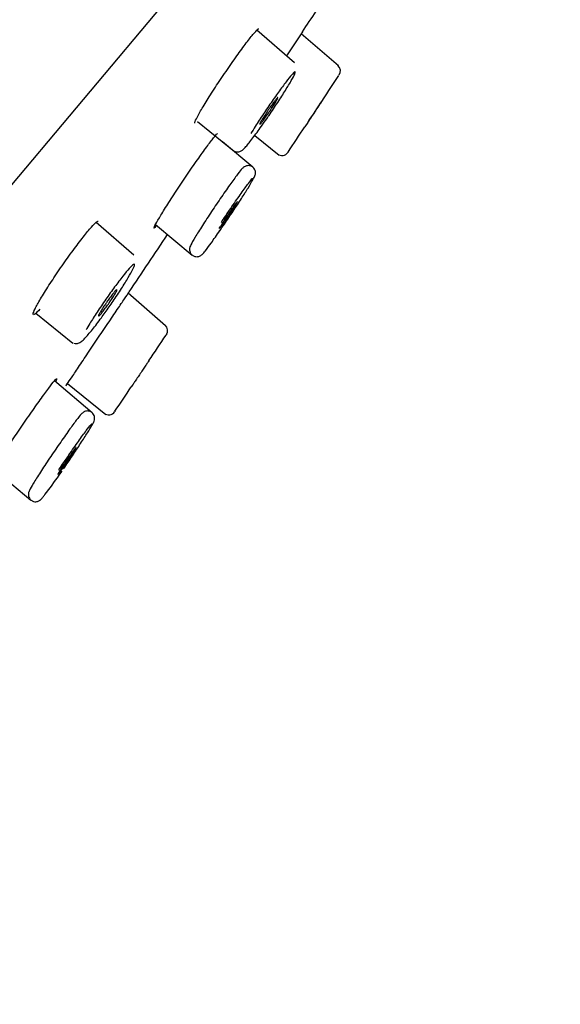
# Model space of a CAD drawing. Units: millimetres. Extents: x -18 to 462, y -18 to 1398.
# Drawn here: x 446 to 462, y 1104 to 1132 of the extents above; entities that cross this region are included whole.
import ezdxf

# ---------------------------------------------------------------- set-up
doc = ezdxf.new("R2010")
doc.units = ezdxf.units.MM
for name, color, linetype in [('$DDT_AUDIT_GENERATED_(102)', 7, 'Continuous'), ('$DDT_AUDIT_GENERATED_(595)', 7, 'Continuous'), ('$DDT_AUDIT_GENERATED_(65E)', 7, 'Continuous'), ('Default', 7, 'Continuous')]:
    doc.layers.add(name, color=color, linetype=linetype)

# ---------------------------------------------------------------- blocks, each defined once
blk = doc.blocks.new('SE1')
at = {"layer": '$DDT_AUDIT_GENERATED_(102)', "color": 7, "linetype": 'Continuous'}
blk.add_line((461.605, 1145.572), (359.914, 1024.381), dxfattribs=at)
at = {"layer": '$DDT_AUDIT_GENERATED_(595)', "color": 7, "linetype": 'Continuous'}
for centre, radius, start, end in [((-805.544, 1965.585), 1510.992, 326.491656, 326.544491), ((1195.496, 637.637), 890.595, 146.327026, 146.379213), ((-805.544, 1965.585), 1510.992, 326.157, 326.231107)]:
    blk.add_arc(centre, radius, start, end, dxfattribs=at)
for points, knots in [([(451.293, 1128.849), (451.286, 1128.856), (451.293, 1128.884), (451.314, 1128.933), (451.338, 1128.986), (451.378, 1129.062), (451.432, 1129.157), (451.487, 1129.253), (451.557, 1129.369), (451.636, 1129.497), (451.716, 1129.626), (451.809, 1129.77), (451.906, 1129.918), (452.002, 1130.065), (452.106, 1130.219), (452.209, 1130.368), (452.311, 1130.517), (452.414, 1130.664), (452.51, 1130.797), (452.605, 1130.929), (452.695, 1131.051), (452.774, 1131.153), (452.852, 1131.255), (452.919, 1131.34), (452.972, 1131.4), (453.024, 1131.46), (453.062, 1131.497), (453.082, 1131.509), (453.09, 1131.514), (453.095, 1131.515), (453.098, 1131.512)], [0.1095566, 0.1095566, 0.1095566, 0.1095566, 0.1597268, 0.1597268, 0.1597268, 0.2132823, 0.2132823, 0.2132823, 0.2671378, 0.2671378, 0.2671378, 0.3214089, 0.3214089, 0.3214089, 0.375689, 0.375689, 0.375689, 0.4297504, 0.4297504, 0.4297504, 0.4833929, 0.4833929, 0.4833929, 0.5368129, 0.5368129, 0.5368129, 0.5900293, 0.5900293, 0.5900293, 0.6103774, 0.6103774, 0.6103774, 0.6103774]), ([(450.212, 1125.961), (450.172, 1125.913), (450.146, 1125.888), (450.139, 1125.888), (450.131, 1125.889), (450.14, 1125.915), (450.165, 1125.965), (450.191, 1126.015), (450.233, 1126.089), (450.289, 1126.182), (450.345, 1126.275), (450.416, 1126.389), (450.496, 1126.516), (450.577, 1126.643), (450.67, 1126.786), (450.766, 1126.932), (450.863, 1127.079), (450.966, 1127.233), (451.068, 1127.383), (451.169, 1127.532), (451.271, 1127.68), (451.366, 1127.815), (451.46, 1127.949), (451.549, 1128.074), (451.625, 1128.179), (451.702, 1128.283), (451.767, 1128.371), (451.817, 1128.434), (451.867, 1128.497), (451.903, 1128.537), (451.921, 1128.552), (451.928, 1128.558), (451.932, 1128.56), (451.934, 1128.558)], [0, 0, 0, 0, 0.0532956, 0.0532956, 0.0532956, 0.1065948, 0.1065948, 0.1065948, 0.15999, 0.15999, 0.15999, 0.2136493, 0.2136493, 0.2136493, 0.2677777, 0.2677777, 0.2677777, 0.3220131, 0.3220131, 0.3220131, 0.3761391, 0.3761391, 0.3761391, 0.4299726, 0.4299726, 0.4299726, 0.4835753, 0.4835753, 0.4835753, 0.5369211, 0.5369211, 0.5369211, 0.5576758, 0.5576758, 0.5576758, 0.5576758]), ([(446.919, 1123.6), (446.857, 1123.53), (446.807, 1123.481), (446.775, 1123.458), (446.742, 1123.435), (446.726, 1123.436), (446.728, 1123.462), (446.729, 1123.488), (446.748, 1123.54), (446.784, 1123.612), (446.819, 1123.685), (446.872, 1123.781), (446.938, 1123.892), (447.004, 1124.004), (447.085, 1124.134), (447.174, 1124.273), (447.263, 1124.411), (447.363, 1124.561), (447.465, 1124.71), (447.566, 1124.858), (447.673, 1125.01), (447.776, 1125.152), (447.879, 1125.294), (447.98, 1125.43), (448.073, 1125.549), (448.164, 1125.668), (448.249, 1125.773), (448.319, 1125.856), (448.39, 1125.938), (448.448, 1126.001), (448.49, 1126.039), (448.531, 1126.076), (448.557, 1126.091), (448.567, 1126.082)], [0, 0, 0, 0, 0.0533922, 0.0533922, 0.0533922, 0.106764, 0.106764, 0.106764, 0.1602974, 0.1602974, 0.1602974, 0.214245, 0.214245, 0.214245, 0.2684177, 0.2684177, 0.2684177, 0.3226912, 0.3226912, 0.3226912, 0.3767292, 0.3767292, 0.3767292, 0.4304935, 0.4304935, 0.4304935, 0.4838726, 0.4838726, 0.4838726, 0.5370216, 0.5370216, 0.5370216, 0.5885385, 0.5885385, 0.5885385, 0.5885385]), ([(447.653, 1121.432), (447.653, 1121.432), (447.666, 1121.451), (447.691, 1121.49), (447.72, 1121.533), (447.766, 1121.601), (447.825, 1121.689), (447.883, 1121.776), (447.957, 1121.886), (448.038, 1122.008), (448.121, 1122.131), (448.214, 1122.27), (448.311, 1122.414), (448.408, 1122.559), (448.511, 1122.712), (448.612, 1122.862), (448.712, 1123.011), (448.813, 1123.161), (448.906, 1123.299), (448.999, 1123.437), (449.086, 1123.566), (449.16, 1123.677), (449.234, 1123.786), (449.298, 1123.88), (449.345, 1123.95), (449.391, 1124.019), (449.424, 1124.067), (449.438, 1124.089), (449.444, 1124.098), (449.448, 1124.103), (449.448, 1124.103)], [0.0596998, 0.0596998, 0.0596998, 0.0596998, 0.106604, 0.106604, 0.106604, 0.1598035, 0.1598035, 0.1598035, 0.2131619, 0.2131619, 0.2131619, 0.2669378, 0.2669378, 0.2669378, 0.3209906, 0.3209906, 0.3209906, 0.3750877, 0.3750877, 0.3750877, 0.4292091, 0.4292091, 0.4292091, 0.483113, 0.483113, 0.483113, 0.5367536, 0.5367536, 0.5367536, 0.5598847, 0.5598847, 0.5598847, 0.5598847]), ([(445.86, 1119.468), (445.915, 1119.556), (445.977, 1119.652), (446.044, 1119.754), (446.133, 1119.89), (446.232, 1120.038), (446.332, 1120.187), (446.433, 1120.336), (446.538, 1120.489), (446.639, 1120.635), (446.74, 1120.779), (446.839, 1120.92), (446.928, 1121.045), (447.017, 1121.169), (447.099, 1121.28), (447.166, 1121.37), (447.233, 1121.459), (447.288, 1121.529), (447.326, 1121.574), (447.364, 1121.619), (447.387, 1121.641), (447.392, 1121.637), (447.397, 1121.633), (447.384, 1121.603), (447.356, 1121.551), (447.356, 1121.551), (447.355, 1121.55), (447.355, 1121.55)], [0.2269218, 0.2269218, 0.2269218, 0.2269218, 0.2673678, 0.2673678, 0.2673678, 0.3214324, 0.3214324, 0.3214324, 0.3755819, 0.3755819, 0.3755819, 0.4296119, 0.4296119, 0.4296119, 0.4833981, 0.4833981, 0.4833981, 0.5368032, 0.5368032, 0.5368032, 0.5901238, 0.5901238, 0.5901238, 0.6433869, 0.6433869, 0.6433869, 0.6438712, 0.6438712, 0.6438712, 0.6438712])]:
    blk.add_open_spline(points, degree=3, knots=knots, dxfattribs=at)
at = {"layer": '$DDT_AUDIT_GENERATED_(65E)', "color": 7, "linetype": 'Continuous'}
for p, q in [((454.106, 1130.551), (453.045, 1131.473)), ((455.343, 1130.464), (454.294, 1131.376)), ((451.364, 1128.898), (452.412, 1128.049)), ((454.477, 1128.871), (454.392, 1128.742)), ((452.981, 1128.503), (453.672, 1127.943)), ((452.931, 1127.604), (452.072, 1128.324)), ((449.573, 1125.121), (448.506, 1126.048)), ((450.182, 1125.994), (451.213, 1125.129)), ((450.466, 1123.134), (449.412, 1124.05)), ((446.806, 1123.488), (447.851, 1122.642)), ((448.392, 1120.678), (447.326, 1121.574)), ((447.699, 1121.501), (448.781, 1120.624)), ((447.459, 1118.912), (447.543, 1119.032)), ((445.949, 1118.812), (446.664, 1118.213)), ((446.664, 1118.213), (446.664, 1118.212))]:
    blk.add_line(p, q, dxfattribs=at)
for centre, radius, start, end in [((455.199, 1130.324), 0.2, 326.3648, 48.6563), ((-797.136, 1958.308), 1501.5, 326.497068, 326.528531), ((-797.136, 1958.308), 1501.5, 326.429563, 326.462116), ((453.75, 1128.137), 0.2, 230.1354, 326.5627), ((450.322, 1122.994), 0.2, 326.0201, 48.8928), ((-797.136, 1958.308), 1501.5, 326.159525, 326.192533), ((-797.136, 1958.308), 1501.5, 326.093696, 326.125331), ((448.861, 1120.817), 0.2, 230.1841, 326.2412), ((439.119, 1124.583), 10.086, 321.9395, 325.7804), ((446.116, 1120.049), 1.719, 320.7731, 323.9961)]:
    blk.add_arc(centre, radius, start, end, dxfattribs=at)
for points, knots in [([(453.339, 1129.003), (453.354, 1129.026), (453.37, 1129.048), (453.385, 1129.071), (453.468, 1129.191), (453.551, 1129.316), (453.629, 1129.435), (453.707, 1129.554), (453.782, 1129.671), (453.847, 1129.776), (453.912, 1129.881), (453.969, 1129.976), (454.014, 1130.054), (454.058, 1130.132), (454.091, 1130.195), (454.109, 1130.237), (454.128, 1130.279), (454.132, 1130.301), (454.123, 1130.302), (454.113, 1130.304), (454.089, 1130.284), (454.053, 1130.245), (454.017, 1130.206), (453.968, 1130.147), (453.91, 1130.072), (453.851, 1129.998), (453.783, 1129.907), (453.709, 1129.806), (453.635, 1129.704), (453.554, 1129.59), (453.472, 1129.473), (453.391, 1129.355), (453.306, 1129.231), (453.226, 1129.11), (453.145, 1128.989), (453.067, 1128.869), (452.997, 1128.758), (452.953, 1128.689), (452.911, 1128.622), (452.874, 1128.56)], [0.3651355, 0.3651355, 0.3651355, 0.3651355, 0.3752835, 0.3752835, 0.3752835, 0.4289268, 0.4289268, 0.4289268, 0.48298, 0.48298, 0.48298, 0.5372761, 0.5372761, 0.5372761, 0.5914567, 0.5914567, 0.5914567, 0.6453582, 0.6453582, 0.6453582, 0.6989678, 0.6989678, 0.6989678, 0.7522858, 0.7522858, 0.7522858, 0.8054122, 0.8054122, 0.8054122, 0.8586596, 0.8586596, 0.8586596, 0.9122901, 0.9122901, 0.9122901, 0.9661659, 0.9661659, 0.9661659, 1, 1, 1, 1]), ([(453.417, 1129.3), (453.446, 1129.34), (453.474, 1129.379), (453.499, 1129.413), (453.524, 1129.448), (453.547, 1129.478), (453.567, 1129.503), (453.586, 1129.527), (453.602, 1129.546), (453.613, 1129.558), (453.625, 1129.57), (453.632, 1129.574), (453.634, 1129.572), (453.636, 1129.57), (453.633, 1129.56), (453.626, 1129.544), (453.618, 1129.528), (453.606, 1129.505), (453.59, 1129.478), (453.574, 1129.45), (453.553, 1129.416), (453.53, 1129.379), (453.507, 1129.342), (453.481, 1129.302), (453.454, 1129.26), (453.427, 1129.219), (453.398, 1129.176), (453.369, 1129.134), (453.341, 1129.093), (453.312, 1129.052), (453.286, 1129.016), (453.259, 1128.979), (453.234, 1128.945), (453.213, 1128.917), (453.191, 1128.889), (453.173, 1128.867), (453.159, 1128.851), (453.145, 1128.835), (453.135, 1128.825), (453.129, 1128.823), (453.124, 1128.821), (453.124, 1128.826), (453.129, 1128.838), (453.133, 1128.85), (453.142, 1128.869), (453.156, 1128.893), (453.17, 1128.918), (453.188, 1128.949), (453.209, 1128.983), (453.23, 1129.017), (453.255, 1129.057), (453.281, 1129.097), (453.307, 1129.137), (453.336, 1129.18), (453.364, 1129.222), (453.382, 1129.248), (453.4, 1129.275), (453.417, 1129.3)], [0, 0, 0, 0, 0.053698, 0.053698, 0.053698, 0.107397, 0.107397, 0.107397, 0.161088, 0.161088, 0.161088, 0.214776, 0.214776, 0.214776, 0.268468, 0.268468, 0.268468, 0.32217, 0.32217, 0.32217, 0.375882, 0.375882, 0.375882, 0.429602, 0.429602, 0.429602, 0.483321, 0.483321, 0.483321, 0.537035, 0.537035, 0.537035, 0.590738, 0.590738, 0.590738, 0.644432, 0.644432, 0.644432, 0.698122, 0.698122, 0.698122, 0.751813, 0.751813, 0.751813, 0.805511, 0.805511, 0.805511, 0.859219, 0.859219, 0.859219, 0.912936, 0.912936, 0.912936, 0.966656, 0.966656, 0.966656, 1, 1, 1, 1]), ([(454.477, 1128.871), (454.512, 1128.924), (454.578, 1129.023), (454.692, 1129.194), (454.78, 1129.326), (454.839, 1129.415), (454.872, 1129.465), (454.887, 1129.489), (454.892, 1129.497), (454.892, 1129.498), (454.892, 1129.498), (454.83, 1129.4), (454.621, 1129.087), (454.477, 1128.871)], [0, 0, 0, 0, 0.111528, 0.209901, 0.295022, 0.36681, 0.425194, 0.470119, 0.501539, 0.519427, 0.519464, 0.669534, 1, 1, 1, 1]), ([(452.366, 1128.087), (452.376, 1128.078), (452.409, 1128.056), (452.469, 1128.039), (452.533, 1128.043), (452.582, 1128.059), (452.622, 1128.081), (452.671, 1128.121), (452.749, 1128.203), (452.913, 1128.407), (453.138, 1128.713), (453.277, 1128.914), (453.339, 1129.005)], [0.4455779, 0.4455779, 0.4455779, 0.4455779, 0.4574436, 0.4800461, 0.4989773, 0.5168866, 0.5364255, 0.5659235, 0.6454518, 0.7860866, 0.9174461, 1, 1, 1, 1]), ([(452.927, 1127.606), (452.905, 1127.621), (452.869, 1127.645), (452.802, 1127.655), (452.747, 1127.647), (452.706, 1127.631), (452.676, 1127.612), (452.65, 1127.591), (452.604, 1127.544), (452.516, 1127.435), (452.313, 1127.159), (452.048, 1126.78), (451.761, 1126.355), (451.495, 1125.949), (451.285, 1125.614), (451.19, 1125.443), (451.158, 1125.376), (451.143, 1125.323), (451.139, 1125.269), (451.153, 1125.204), (451.192, 1125.143), (451.252, 1125.098), (451.319, 1125.079), (451.379, 1125.082), (451.425, 1125.097), (451.459, 1125.115), (451.486, 1125.136), (451.524, 1125.172), (451.588, 1125.249), (451.749, 1125.461), (451.907, 1125.686), (452, 1125.819)], [0, 0, 0, 0, 0.012085, 0.023131, 0.032457, 0.040848, 0.048881, 0.058641, 0.077413, 0.150456, 0.228735, 0.31072, 0.390959, 0.471812, 0.553279, 0.636282, 0.668357, 0.679898, 0.691199, 0.702126, 0.714265, 0.726857, 0.738822, 0.748644, 0.75739, 0.765577, 0.77488, 0.790536, 0.839654, 0.919978, 1, 1, 1, 1]), ([(452.919, 1127.237), (452.942, 1127.275), (452.973, 1127.332), (452.991, 1127.375), (453.003, 1127.431), (453.001, 1127.489), (452.979, 1127.549), (452.949, 1127.594), (452.928, 1127.605), (452.927, 1127.606)], [0, 0, 0, 0, 0.383944, 0.601814, 0.699006, 0.785842, 0.886928, 0.996307, 1, 1, 1, 1]), ([(452.037, 1126.045), (452.048, 1126.062), (452.135, 1126.196), (452.346, 1126.507), (452.605, 1126.88), (452.802, 1127.15), (452.897, 1127.271), (452.922, 1127.297), (452.921, 1127.296)], [0, 0, 0, 0, 0.011302, 0.1066068, 0.2021563, 0.2958338, 0.3701392, 0.4057425, 0.4057425, 0.4057425, 0.4057425]), ([(452.126, 1126.002), (452.207, 1126.121), (452.291, 1126.246), (452.372, 1126.368), (452.453, 1126.489), (452.532, 1126.61), (452.603, 1126.72), (452.674, 1126.831), (452.739, 1126.934), (452.793, 1127.02), (452.846, 1127.107), (452.89, 1127.18), (452.919, 1127.233), (452.92, 1127.234), (452.921, 1127.236), (452.921, 1127.237)], [0, 0, 0, 0, 0.0541104, 0.0541104, 0.0541104, 0.1082131, 0.1082131, 0.1082131, 0.1624139, 0.1624139, 0.1624139, 0.2165365, 0.2165365, 0.2165365, 0.2177927, 0.2177927, 0.2177927, 0.2177927]), ([(452.154, 1126.102), (452.187, 1126.149), (452.252, 1126.243), (452.351, 1126.393), (452.432, 1126.52), (452.484, 1126.607), (452.496, 1126.637), (452.477, 1126.62), (452.402, 1126.523), (452.185, 1126.211), (452.071, 1126.029), (452.007, 1125.926)], [0, 0, 0, 0, 0.086032, 0.172082, 0.25815, 0.344236, 0.430341, 0.489272, 0.605405, 0.776668, 1, 1, 1, 1]), ([(452.154, 1126.102), (452.089, 1126.007), (452.033, 1125.931), (451.978, 1125.865), (451.978, 1125.876), (452.007, 1125.926)], [0, 0, 0, 0, 0.5, 0.5, 1, 1, 1, 1]), ([(448.76, 1123.506), (448.834, 1123.609), (448.91, 1123.718), (448.983, 1123.825), (449.065, 1123.945), (449.146, 1124.066), (449.218, 1124.179), (449.291, 1124.292), (449.358, 1124.399), (449.412, 1124.491), (449.467, 1124.584), (449.512, 1124.664), (449.542, 1124.726), (449.573, 1124.787), (449.59, 1124.831), (449.592, 1124.854), (449.595, 1124.876), (449.582, 1124.879), (449.557, 1124.861), (449.531, 1124.843), (449.491, 1124.804), (449.44, 1124.747), (449.389, 1124.691), (449.327, 1124.616), (449.257, 1124.528), (449.187, 1124.44), (449.109, 1124.337), (449.028, 1124.228), (448.947, 1124.118), (448.862, 1123.999), (448.779, 1123.879), (448.695, 1123.76), (448.612, 1123.636), (448.535, 1123.52), (448.458, 1123.404), (448.387, 1123.291), (448.326, 1123.191), (448.287, 1123.128), (448.252, 1123.069), (448.222, 1123.016)], [0.3276798, 0.3276798, 0.3276798, 0.3276798, 0.3752835, 0.3752835, 0.3752835, 0.4289268, 0.4289268, 0.4289268, 0.48298, 0.48298, 0.48298, 0.5372761, 0.5372761, 0.5372761, 0.5914567, 0.5914567, 0.5914567, 0.6453582, 0.6453582, 0.6453582, 0.6989678, 0.6989678, 0.6989678, 0.7522858, 0.7522858, 0.7522858, 0.8054122, 0.8054122, 0.8054122, 0.8586596, 0.8586596, 0.8586596, 0.9122901, 0.9122901, 0.9122901, 0.9661659, 0.9661659, 0.9661659, 1, 1, 1, 1]), ([(448.821, 1123.822), (448.85, 1123.863), (448.879, 1123.904), (448.907, 1123.942), (448.935, 1123.979), (448.962, 1124.014), (448.985, 1124.043), (449.009, 1124.072), (449.03, 1124.097), (449.046, 1124.115), (449.063, 1124.133), (449.076, 1124.145), (449.083, 1124.149), (449.091, 1124.154), (449.094, 1124.151), (449.092, 1124.141), (449.09, 1124.132), (449.083, 1124.115), (449.072, 1124.093), (449.06, 1124.071), (449.044, 1124.042), (449.024, 1124.009), (449.005, 1123.976), (448.981, 1123.939), (448.955, 1123.899), (448.93, 1123.86), (448.901, 1123.817), (448.873, 1123.776), (448.844, 1123.734), (448.814, 1123.692), (448.786, 1123.653), (448.757, 1123.614), (448.729, 1123.576), (448.704, 1123.544), (448.679, 1123.512), (448.656, 1123.484), (448.637, 1123.462), (448.618, 1123.44), (448.602, 1123.424), (448.592, 1123.415), (448.581, 1123.407), (448.575, 1123.405), (448.574, 1123.41), (448.573, 1123.415), (448.577, 1123.427), (448.585, 1123.446), (448.594, 1123.465), (448.607, 1123.49), (448.624, 1123.52), (448.642, 1123.55), (448.663, 1123.585), (448.687, 1123.623), (448.711, 1123.661), (448.739, 1123.702), (448.767, 1123.743), (448.784, 1123.769), (448.802, 1123.796), (448.821, 1123.822)], [0, 0, 0, 0, 0.053698, 0.053698, 0.053698, 0.107397, 0.107397, 0.107397, 0.161088, 0.161088, 0.161088, 0.214776, 0.214776, 0.214776, 0.268468, 0.268468, 0.268468, 0.32217, 0.32217, 0.32217, 0.375882, 0.375882, 0.375882, 0.429602, 0.429602, 0.429602, 0.483321, 0.483321, 0.483321, 0.537035, 0.537035, 0.537035, 0.590738, 0.590738, 0.590738, 0.644432, 0.644432, 0.644432, 0.698122, 0.698122, 0.698122, 0.751813, 0.751813, 0.751813, 0.805511, 0.805511, 0.805511, 0.859219, 0.859219, 0.859219, 0.912936, 0.912936, 0.912936, 0.966656, 0.966656, 0.966656, 1, 1, 1, 1]), ([(447.875, 1122.641), (447.899, 1122.634), (447.946, 1122.629), (448.006, 1122.641), (448.054, 1122.663), (448.113, 1122.703), (448.204, 1122.79), (448.383, 1123.001), (448.6, 1123.282), (448.721, 1123.453), (448.76, 1123.508)], [0.4445866, 0.4445866, 0.4445866, 0.4445866, 0.4695867, 0.4922889, 0.5162613, 0.5517468, 0.6422296, 0.7994193, 0.9448966, 1, 1, 1, 1]), ([(450, 1122.154), (450, 1122.154), (450, 1122.153), (449.998, 1122.151), (449.995, 1122.146), (449.986, 1122.134), (449.974, 1122.115), (449.961, 1122.096), (449.944, 1122.071), (449.924, 1122.041), (449.904, 1122.01), (449.88, 1121.975), (449.854, 1121.937), (449.828, 1121.898), (449.8, 1121.856), (449.772, 1121.814), (449.744, 1121.772), (449.715, 1121.729), (449.687, 1121.688), (449.66, 1121.647), (449.633, 1121.607), (449.609, 1121.572), (449.586, 1121.537), (449.564, 1121.505), (449.547, 1121.479), (449.53, 1121.453), (449.516, 1121.433), (449.507, 1121.42), (449.505, 1121.416), (449.503, 1121.413), (449.501, 1121.41), (449.497, 1121.404), (449.495, 1121.401), (449.495, 1121.401)], [0.4637369, 0.4637369, 0.4637369, 0.4637369, 0.4834295, 0.4834295, 0.4834295, 0.5370857, 0.5370857, 0.5370857, 0.5907492, 0.5907492, 0.5907492, 0.6444397, 0.6444397, 0.6444397, 0.6981656, 0.6981656, 0.6981656, 0.7519202, 0.7519202, 0.7519202, 0.8056841, 0.8056841, 0.8056841, 0.8594332, 0.8594332, 0.8594332, 0.9131496, 0.9131496, 0.9131496, 0.9273917, 0.9273917, 0.9273917, 0.9637577, 0.9637577, 0.9637577, 0.9637577]), ([(448.393, 1120.675), (448.39, 1120.678), (448.372, 1120.701), (448.318, 1120.722), (448.254, 1120.729), (448.201, 1120.719), (448.162, 1120.702), (448.135, 1120.684), (448.109, 1120.663), (448.061, 1120.613), (447.962, 1120.489), (447.743, 1120.191), (447.473, 1119.808), (447.185, 1119.385), (446.922, 1118.987), (446.719, 1118.663), (446.637, 1118.518), (446.607, 1118.452), (446.594, 1118.406), (446.59, 1118.353), (446.603, 1118.29), (446.641, 1118.229), (446.7, 1118.183), (446.767, 1118.163), (446.827, 1118.166), (446.873, 1118.18), (446.907, 1118.198), (446.933, 1118.217), (446.967, 1118.249), (446.996, 1118.281), (447.041, 1118.34), (447.06, 1118.366)], [0, 0, 0, 0, 0.00226, 0.018064, 0.030393, 0.040927, 0.050407, 0.059601, 0.071372, 0.095099, 0.190561, 0.281562, 0.376973, 0.470792, 0.565534, 0.660973, 0.758532, 0.786497, 0.799729, 0.811644, 0.824359, 0.838467, 0.853123, 0.86709, 0.878519, 0.888638, 0.897983, 0.90826, 0.924787, 0.972277, 1, 1, 1, 1]), ([(448.382, 1120.317), (448.405, 1120.354), (448.435, 1120.409), (448.453, 1120.45), (448.465, 1120.511), (448.461, 1120.569), (448.439, 1120.63), (448.41, 1120.659), (448.393, 1120.675)], [0, 0, 0, 0, 0.389329, 0.615954, 0.710296, 0.800422, 0.905048, 1, 1, 1, 1]), ([(447.448, 1119.056), (447.454, 1119.065), (447.535, 1119.189), (447.744, 1119.495), (448.011, 1119.878), (448.228, 1120.177), (448.345, 1120.328), (448.381, 1120.368), (448.384, 1120.371), (448.384, 1120.371)], [0, 0, 0, 0, 0.0067132, 0.1003759, 0.1946363, 0.2874126, 0.3670597, 0.4094474, 0.416548, 0.416548, 0.416548, 0.416548]), ([(447.588, 1119.097), (447.669, 1119.215), (447.754, 1119.34), (447.835, 1119.461), (447.917, 1119.582), (447.996, 1119.701), (448.067, 1119.81), (448.138, 1119.92), (448.203, 1120.021), (448.257, 1120.106), (448.31, 1120.191), (448.353, 1120.262), (448.382, 1120.314), (448.383, 1120.315), (448.384, 1120.316), (448.384, 1120.318)], [0, 0, 0, 0, 0.0540721, 0.0540721, 0.0540721, 0.1081379, 0.1081379, 0.1081379, 0.1622844, 0.1622844, 0.1622844, 0.2163529, 0.2163529, 0.2163529, 0.2177647, 0.2177647, 0.2177647, 0.2177647]), ([(447.938, 1119.692), (447.938, 1119.693), (447.936, 1119.692), (447.934, 1119.691), (447.929, 1119.686), (447.919, 1119.675), (447.905, 1119.657), (447.891, 1119.639), (447.872, 1119.614), (447.851, 1119.585), (447.829, 1119.555), (447.804, 1119.52), (447.777, 1119.483), (447.751, 1119.445), (447.722, 1119.404), (447.693, 1119.362), (447.665, 1119.32), (447.636, 1119.277), (447.608, 1119.236), (447.581, 1119.195), (447.554, 1119.155), (447.531, 1119.119), (447.508, 1119.084), (447.488, 1119.051), (447.472, 1119.025), (447.456, 1118.999), (447.443, 1118.977), (447.436, 1118.963), (447.429, 1118.949), (447.426, 1118.942), (447.428, 1118.942), (447.429, 1118.942), (447.43, 1118.943), (447.431, 1118.944), (447.435, 1118.947), (447.44, 1118.952), (447.448, 1118.961)], [0.4056531, 0.4056531, 0.4056531, 0.4056531, 0.4280319, 0.4280319, 0.4280319, 0.4854429, 0.4854429, 0.4854429, 0.5428371, 0.5428371, 0.5428371, 0.6002387, 0.6002387, 0.6002387, 0.657669, 0.657669, 0.657669, 0.7151371, 0.7151371, 0.7151371, 0.7726361, 0.7726361, 0.7726361, 0.8301455, 0.8301455, 0.8301455, 0.8876395, 0.8876395, 0.8876395, 0.9450987, 0.9450987, 0.9450987, 0.9622726, 0.9622726, 0.9622726, 1, 1, 1, 1]), ([(447.507, 1119.038), (447.516, 1119.05), (447.526, 1119.064), (447.537, 1119.079), (447.56, 1119.111), (447.587, 1119.149), (447.614, 1119.188), (447.642, 1119.228), (447.671, 1119.27), (447.699, 1119.312), (447.728, 1119.354), (447.757, 1119.397), (447.783, 1119.437), (447.809, 1119.477), (447.834, 1119.515), (447.855, 1119.548), (447.876, 1119.581), (447.894, 1119.61), (447.908, 1119.633), (447.922, 1119.656), (447.931, 1119.673), (447.935, 1119.682)], [0, 0, 0, 0, 0.0257524, 0.0257524, 0.0257524, 0.0831673, 0.0831673, 0.0831673, 0.1406105, 0.1406105, 0.1406105, 0.1980923, 0.1980923, 0.1980923, 0.2555985, 0.2555985, 0.2555985, 0.3131047, 0.3131047, 0.3131047, 0.3705868, 0.3705868, 0.3705868, 0.3705868])]:
    blk.add_open_spline(points, degree=3, knots=knots, dxfattribs=at)
for points in [[(453.919, 1128.029), (453.918, 1128.027), (453.917, 1128.026), (453.917, 1128.026)], [(451.99, 1125.805), (452.034, 1125.868), (452.08, 1125.935), (452.126, 1126.002)], [(450.488, 1122.883), (450.488, 1122.883), (450.486, 1122.879), (450.481, 1122.872)], [(449.03, 1120.709), (449.028, 1120.707), (449.028, 1120.705), (449.027, 1120.705)]]:
    blk.add_open_spline(points, degree=3, dxfattribs=at)

msp = doc.modelspace()

# ---------------------------------------------------------------- block references
at = {"layer": 'Default'}
msp.add_blockref('SE1', (0, 0), dxfattribs=at)

doc.saveas('drawing.dxf')
